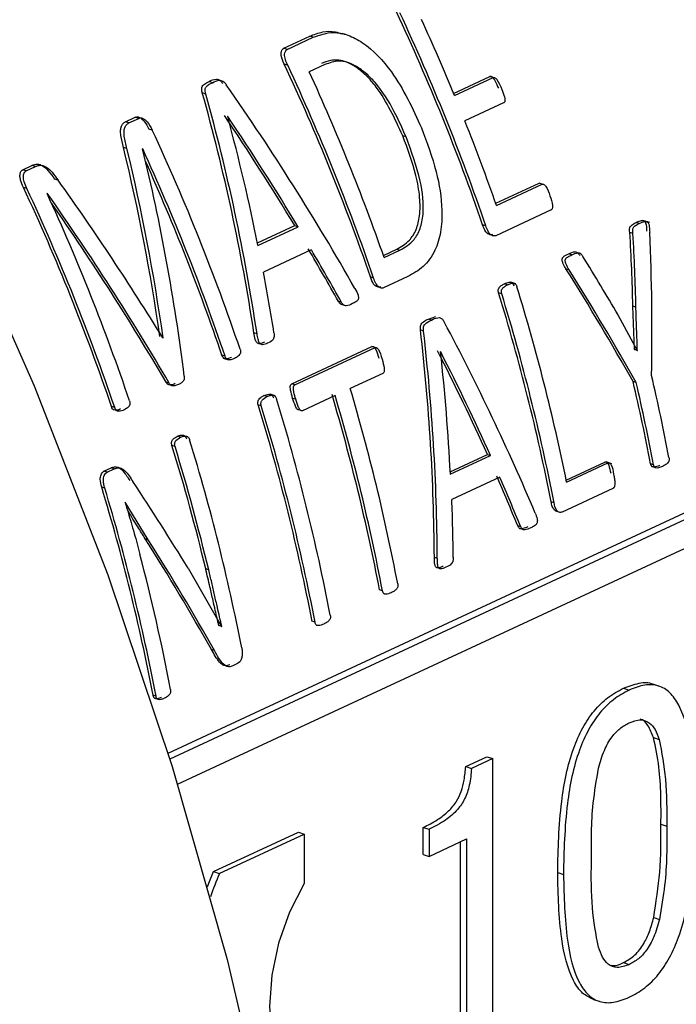
# Model space of a CAD drawing. Units: millimetres. Extents: x 4 to 416, y 4 to 293.
# Drawn here: x 308 to 309, y 186 to 187 of the extents above; entities that cross this region are included whole.
import ezdxf

# ---------------------------------------------------------------- set-up
doc = ezdxf.new("R2010")
doc.units = ezdxf.units.MM

msp = doc.modelspace()

# ---------------------------------------------------------------- linework, layer by layer
at = {"color": 7, "linetype": 'Continuous', "lineweight": 25}
for p, q in [((308.8697, 186.9347), (308.8652, 186.9361)), ((308.7874, 186.9165), (308.8221, 186.9326)), ((308.7921, 186.915), (308.8267, 186.9311)), ((308.8267, 186.9311), (308.8221, 186.9326)), ((308.7921, 186.915), (308.7874, 186.9165)), ((308.7927, 186.894), (308.7881, 186.8955)), ((308.8422, 186.8947), (308.8214, 186.8851)), ((308.6929, 186.8707), (308.6882, 186.8722)), ((309.0131, 186.8566), (309.0614, 186.8791)), ((309.0143, 186.8537), (309.0658, 186.8777)), ((309.0658, 186.8777), (309.0614, 186.8791)), ((308.6839, 186.8557), (308.6793, 186.8572)), ((309.0795, 186.8439), (309.028, 186.8199)), ((308.5773, 186.8188), (308.5903, 186.8248)), ((308.5819, 186.8173), (308.5773, 186.8188)), ((308.5819, 186.8173), (308.5949, 186.8233)), ((308.5949, 186.8233), (308.5903, 186.8248)), ((308.7131, 186.8258), (308.7129, 186.8257)), ((308.6128, 186.8077), (308.6082, 186.8092)), ((308.9499, 186.7988), (308.9455, 186.8002)), ((308.5792, 186.7832), (308.5746, 186.7847)), ((308.6002, 186.7829), (308.6, 186.7828)), ((308.4407, 186.7552), (308.453, 186.761)), ((308.4454, 186.7537), (308.4407, 186.7552)), ((308.4454, 186.7537), (308.4576, 186.7595)), ((308.4576, 186.7595), (308.453, 186.761)), ((308.4877, 186.7414), (308.4831, 186.7428)), ((308.4463, 186.7303), (308.4417, 186.7318)), ((309.069, 186.7106), (309.1266, 186.7374)), ((309.07, 186.7077), (309.1309, 186.736)), ((309.1309, 186.736), (309.1266, 186.7374)), ((308.4733, 186.7239), (308.4732, 186.7239)), ((309.1426, 186.7018), (309.0691, 186.6676)), ((309.2735, 186.6851), (309.2644, 186.688)), ((308.7524, 186.658), (308.802, 186.681)), ((308.7531, 186.6548), (308.8064, 186.6796)), ((308.802, 186.681), (308.8064, 186.6796)), ((309.0558, 186.6807), (309.0516, 186.6821)), ((309.2597, 186.6839), (309.2555, 186.6853)), ((309.2512, 186.6704), (309.2471, 186.6718)), ((308.8241, 186.6489), (308.7605, 186.6194)), ((308.9198, 186.6415), (308.9375, 186.6498)), ((308.9208, 186.6387), (308.9418, 186.6484)), ((308.9375, 186.6498), (308.9418, 186.6484)), ((309.1701, 186.6422), (309.1659, 186.6436)), ((309.1664, 186.6224), (309.1623, 186.6238)), ((308.9068, 186.6114), (308.9025, 186.6128)), ((308.9523, 186.6134), (308.92, 186.5983)), ((309.0848, 186.6026), (309.0806, 186.6039)), ((309.0955, 186.6037), (309.089, 186.6058)), ((309.077, 186.5904), (309.0729, 186.5917)), ((308.8642, 186.5791), (308.86, 186.5805)), ((309.2532, 186.5167), (309.2511, 186.5742)), ((309.2552, 186.5729), (309.2511, 186.5742)), ((308.9797, 186.557), (308.9896, 186.5602)), ((308.9838, 186.5556), (308.9797, 186.557)), ((309.2314, 186.5624), (309.257, 186.5153)), ((308.6273, 186.5322), (308.6264, 186.5325)), ((308.6267, 186.532), (308.6273, 186.5322)), ((308.752, 186.5374), (308.7478, 186.5388)), ((308.9732, 186.5411), (308.9691, 186.5425)), ((308.798, 186.4708), (308.9046, 186.5204)), ((308.8021, 186.4695), (308.9087, 186.5191)), ((308.9087, 186.5191), (308.9046, 186.5204)), ((308.7096, 186.5076), (308.7054, 186.5089)), ((308.7071, 186.5051), (308.714, 186.5028)), ((308.9959, 186.5134), (308.9957, 186.5133)), ((309.253, 186.5166), (309.2532, 186.5167)), ((309.2572, 186.5153), (309.2532, 186.5167)), ((309.257, 186.5153), (309.2572, 186.5153)), ((308.9191, 186.4848), (308.8759, 186.4647)), ((308.6354, 186.4717), (308.6312, 186.4731)), ((308.8021, 186.4695), (308.798, 186.4708)), ((309.2555, 186.4726), (309.2515, 186.4739)), ((308.7654, 186.4541), (308.7612, 186.4554)), ((308.7761, 186.4551), (308.7695, 186.4573)), ((308.8557, 186.4553), (308.8125, 186.4353)), ((308.5629, 186.4394), (308.5587, 186.4407)), ((308.6338, 185.9807), (309.6229, 186.4407)), ((308.7576, 186.4418), (308.7534, 186.4432)), ((308.8035, 186.4504), (308.7993, 186.4517)), ((308.8094, 186.4363), (308.8084, 186.4366)), ((308.6505, 186.4), (308.6463, 186.4013)), ((308.6431, 186.3876), (308.639, 186.389)), ((309.0085, 186.3543), (309.058, 186.3773)), ((309.0087, 186.3512), (309.062, 186.376)), ((309.058, 186.3773), (309.062, 186.376)), ((309.1626, 186.3432), (309.2141, 186.3672)), ((309.1632, 186.3404), (309.2181, 186.3659)), ((309.2181, 186.3659), (309.2141, 186.3672)), ((309.2231, 186.3649), (309.2157, 186.3673)), ((309.2787, 186.3636), (309.2748, 186.3648)), ((308.5487, 186.3549), (308.5582, 186.3594)), ((308.5528, 186.3536), (308.5487, 186.3549)), ((308.5528, 186.3536), (308.5624, 186.358)), ((308.5624, 186.358), (308.5582, 186.3594)), ((309.0743, 186.3471), (309.0107, 186.3175)), ((308.5498, 186.3324), (308.5457, 186.3337)), ((309.2247, 186.3321), (309.1571, 186.3007)), ((308.5769, 186.3137), (308.5768, 186.3136)), ((308.6075, 186.264), (308.5769, 186.3137)), ((309.1465, 186.3129), (309.1426, 186.3142)), ((309.1498, 186.3018), (309.1541, 186.3004)), ((309.1023, 186.2812), (309.0983, 186.2825)), ((308.6075, 186.264), (308.6035, 186.2654)), ((308.9915, 186.239), (308.9875, 186.2403)), ((308.6604, 186.2261), (308.705, 186.1487)), ((308.6878, 186.2239), (308.6838, 186.2252)), ((308.9186, 186.1961), (308.9147, 186.1974)), ((308.829, 186.1544), (308.8251, 186.1557)), ((308.701, 186.1499), (308.7012, 186.15)), ((308.7052, 186.1487), (308.7012, 186.15)), ((308.705, 186.1487), (308.7052, 186.1487)), ((308.6954, 186.1171), (308.6915, 186.1184)), ((308.7262, 186.0997), (308.7197, 186.0967)), ((309.2385, 186.0669), (309.2462, 186.0644)), ((309.2856, 186.0697), (309.2779, 186.0722)), ((308.6178, 186.0562), (308.6139, 186.0575)), ((309.2785, 186.0014), (309.2862, 185.9989)), ((309.0291, 185.9629), (309.0574, 185.976)), ((309.0651, 185.9735), (309.0368, 185.9604)), ((309.0574, 185.976), (309.0651, 185.9735)), ((309.0652, 185.6206), (309.0651, 185.9735)), ((309.0291, 185.9629), (309.0368, 185.9604)), ((308.9728, 185.8462), (308.9728, 185.8821)), ((308.9728, 185.8821), (308.9805, 185.8796)), ((308.9805, 185.8796), (308.9805, 185.8437)), ((309.2885, 185.8864), (309.2962, 185.8839)), ((308.6942, 185.8234), (308.8069, 185.8758)), ((308.7019, 185.8209), (308.8146, 185.8733)), ((308.8069, 185.8758), (308.8146, 185.8733)), ((308.8146, 185.8733), (308.8146, 185.8076)), ((308.9805, 185.8437), (309.03, 185.8668)), ((309.03, 185.8668), (309.03, 185.6043)), ((309.0224, 185.6068), (309.0223, 185.8632)), ((308.9728, 185.8462), (308.9805, 185.8437)), ((308.6942, 185.8234), (308.7019, 185.8209)), ((309.1513, 185.8223), (309.159, 185.8198)), ((309.2788, 185.7625), (309.2865, 185.7601)), ((309.2386, 185.7026), (309.2463, 185.7001)), ((309.1988, 185.6538), (309.2065, 185.6513))]:
    msp.add_line(p, q, dxfattribs=at)
at = {"color": 8, "linetype": 'Continuous', "lineweight": 25}
for p, q in [((309.6437, 186.4413), (308.6362, 185.9728)), ((308.6465, 185.9394), (309.6687, 186.4147))]:
    msp.add_line(p, q, dxfattribs=at)
at = {"color": 7, "linetype": 'Continuous', "lineweight": 25, "flags": 128}
for points in [[(308.3466, 186.7152), (308.456, 186.4685), (308.5537, 186.2174), (308.6392, 185.9631), (308.7122, 185.7067), (308.7724, 185.4491), (308.8195, 185.1917), (308.8533, 184.9353), (308.8737, 184.6812), (308.8805, 184.4304)], [(308.6863, 185.8033), (308.6881, 185.8081), (308.6942, 185.8234)], [(308.8146, 185.8076), (308.7952, 185.7695), (308.7806, 185.7283), (308.7715, 185.686), (308.7685, 185.6445), (308.7715, 185.6059), (308.7806, 185.5719), (308.7952, 185.5443), (308.8147, 185.5243)]]:
    msp.add_lwpolyline(points, dxfattribs=at)
at = {"color": 7, "linetype": 'Continuous', "lineweight": 25}
for centre, radius, start, end in [((306.3553, 185.7549), 2.8513, 18.9771, 25.1083), ((306.3525, 185.7535), 2.858, 18.9305, 25.0422), ((306.3624, 185.7585), 2.8692, 22.4407, 24.6333), ((306.2063, 185.6856), 2.8513, 18.9771, 25.1083), ((306.2034, 185.6842), 2.858, 18.9305, 25.0422), ((306.2231, 185.6934), 2.8585, 19.3106, 24.638), ((306.3845, 185.7673), 2.8454, 19.2985, 21.7119), ((306.0237, 185.6006), 2.8567, 18.7063, 24.9959), ((306.0048, 185.5918), 2.8556, 18.7056, 24.6533), ((306.0081, 185.5933), 2.8485, 18.7515, 24.3069), ((305.8599, 185.5245), 2.8501, 18.7524, 25.0617), ((305.8571, 185.5232), 2.8567, 18.7063, 24.9959), ((305.8778, 185.5327), 2.8556, 18.7056, 24.6533), ((306.4893, 185.7987), 2.7282, 11.4532, 17.0766), ((306.4761, 185.7918), 2.7172, 11.086, 17.122), ((306.4741, 185.7906), 2.723, 11.0594, 17.0803), ((306.6789, 185.8726), 2.6676, 10.8137, 13.2075), ((306.6599, 185.8642), 2.6623, 10.8396, 13.2389), ((306.6585, 185.8631), 2.6676, 10.8137, 13.2075), ((306.2566, 185.6874), 2.7066, 10.8615, 16.5128), ((306.2544, 185.6862), 2.7126, 10.8359, 16.4725), ((306.2746, 185.6956), 2.7126, 10.8359, 16.4725), ((306.1597, 185.644), 2.7141, 10.867, 17.1244), ((306.1575, 185.6428), 2.7201, 10.8413, 17.0824), ((306.1777, 185.6522), 2.7201, 10.8413, 17.0824), ((306.0122, 185.5816), 2.7481, 13.5438, 17.0851), ((306.0103, 185.5805), 2.7537, 13.511, 17.0436), ((306.0594, 185.5977), 2.7229, 11.0654, 17.0616), ((305.9514, 185.5465), 2.7111, 10.8648, 16.8808), ((305.9492, 185.5453), 2.7171, 10.839, 16.8396), ((305.9956, 185.5603), 2.6894, 10.8221, 14.7399), ((309.3039, 185.5712), 0.6517, 157.4688, 160.3848)]:
    msp.add_arc(centre, radius, start, end, dxfattribs=at)
for centre, major_axis, ratio, start_param, end_param in [((307.626, 186.3461), (-1.3176, 1.6022), 0.569299, 4.417144, 4.573993), ((307.1808, 186.1391), (-0.0232, 2.1014), 0.760397, 4.895371, 5.052746), ((307.1808, 186.1391), (-0.0232, 2.1065), 0.760397, 4.894231, 5.051093), ((307.5991, 186.3336), (-1.3034, 1.6041), 0.573989, 4.473551, 4.558658), ((307.2077, 186.1516), (-0.0619, 2.0992), 0.760904, 4.932016, 5.016841), ((307.5991, 186.3336), (-1.3067, 1.608), 0.573989, 4.472249, 4.557074), ((307.0376, 186.0725), (0.1242, 2.1263), 0.756364, 4.97494, 5.097734), ((307.0376, 186.0725), (0.1245, 2.1315), 0.756364, 4.973727, 5.09612), ((307.0625, 186.084), (0.0966, 2.1272), 0.757376, 4.93436, 5.081298), ((307.4127, 186.2469), (-1.354, 1.5829), 0.553179, 4.433938, 4.556662), ((307.3863, 186.2346), (-1.3437, 1.5883), 0.557812, 4.406867, 4.553805), ((307.3863, 186.2346), (-1.3404, 1.5844), 0.557812, 4.407992, 4.546513), ((307.6197, 186.3432), (0.2822, 2.1482), 0.74839, 4.91761, 4.963197), ((307.6197, 186.3432), (0.2829, 2.1535), 0.74839, 4.91673, 4.962189), ((307.6339, 186.3498), (0.3292, 2.1592), 0.745332, 4.886459, 4.974498), ((307.5996, 186.3338), (-1.3053, 1.6031), 0.573185, 4.415606, 4.455601), ((307.5996, 186.3338), (-1.3085, 1.607), 0.573185, 4.414479, 4.454353), ((307.9337, 186.4892), (-1.4279, 1.5443), 0.518459, 4.308175, 4.353489), ((307.918, 186.4819), (-1.4397, 1.5326), 0.510935, 4.260171, 4.348455), ((307.918, 186.4819), (-1.4433, 1.5364), 0.510935, 4.259418, 4.347458), ((307.2094, 186.1524), (-0.0684, 2.0979), 0.760967, 4.872726, 4.911989), ((307.7009, 186.3809), (-1.3176, 1.6022), 0.569299, 4.228293, 4.372198), ((307.3895, 186.2361), (-0.0232, 2.1014), 0.760397, 4.705983, 4.85029), ((307.3895, 186.2361), (-0.0232, 2.1065), 0.760397, 4.705369, 4.849281), ((307.6761, 186.3694), (-1.3034, 1.6041), 0.573989, 4.280435, 4.358152), ((307.4137, 186.2474), (-0.0619, 2.0992), 0.760904, 4.739458, 4.816961), ((307.6761, 186.3694), (-1.3067, 1.608), 0.573989, 4.279691, 4.357194), ((307.6762, 186.3695), (-1.3053, 1.6031), 0.573185, 4.226523, 4.263793), ((307.353, 186.2192), (-1.4865, 1.5145), 0.489318, 4.26881, 4.337366), ((307.6762, 186.3695), (-1.3085, 1.607), 0.573185, 4.225921, 4.263092), ((307.4149, 186.2479), (-0.0684, 2.0979), 0.760967, 4.684129, 4.720728), ((307.3302, 186.2086), (-1.4826, 1.5109), 0.489434, 4.210828, 4.298542), ((307.3302, 186.2086), (-1.4863, 1.5146), 0.489434, 4.210194, 4.297672)]:
    msp.add_ellipse(centre, major_axis=major_axis, ratio=ratio, start_param=start_param, end_param=end_param, dxfattribs=at)
for points, knots in [([(308.8221, 186.9326), (308.8277, 186.9347), (308.8383, 186.9387), (308.8532, 186.9397), (308.862, 186.9365), (308.865, 186.9354)], [0, 0, 0, 0, 0.426616, 0.807287, 1, 1, 1, 1]), ([(308.8267, 186.9311), (308.8354, 186.9342), (308.8497, 186.9393), (308.8729, 186.9347), (308.9005, 186.9202), (308.9386, 186.88), (308.9587, 186.8365), (308.9706, 186.8106)], [0, 0, 0, 0, 0.166201, 0.272525, 0.38344, 0.632981, 1, 1, 1, 1]), ([(308.7881, 186.8955), (308.7864, 186.8992), (308.7844, 186.9039), (308.7839, 186.9097), (308.7844, 186.9124), (308.7854, 186.9151), (308.7868, 186.916), (308.7874, 186.9165)], [0, 0, 0, 0, 0.478759, 0.596572, 0.729653, 0.865613, 1, 1, 1, 1]), ([(308.7927, 186.894), (308.7916, 186.8964), (308.79, 186.9001), (308.7887, 186.905), (308.7885, 186.9089), (308.7893, 186.9119), (308.7906, 186.914), (308.7916, 186.9147), (308.7921, 186.915)], [0, 0, 0, 0, 0.316176, 0.474928, 0.619616, 0.805271, 0.904882, 1, 1, 1, 1]), ([(308.9455, 186.8002), (308.9351, 186.823), (308.9217, 186.8524), (308.8968, 186.8811), (308.8801, 186.8946), (308.8633, 186.9013), (308.8488, 186.9006), (308.8415, 186.8977), (308.8376, 186.8962)], [0, 0, 0, 0, 0.417731, 0.539257, 0.667833, 0.813722, 0.901251, 1, 1, 1, 1]), ([(308.9499, 186.7988), (308.9449, 186.8101), (308.9337, 186.8358), (308.915, 186.865), (308.8961, 186.8842), (308.8833, 186.8932), (308.8716, 186.8982), (308.8575, 186.9004), (308.8483, 186.897), (308.8422, 186.8947)], [0, 0, 0, 0, 0.208276, 0.474348, 0.58708, 0.690378, 0.770129, 0.845436, 1, 1, 1, 1]), ([(308.6793, 186.8572), (308.6789, 186.8586), (308.6784, 186.861), (308.6785, 186.8645), (308.6799, 186.8671), (308.6831, 186.8699), (308.6861, 186.8712), (308.6882, 186.8722)], [0, 0, 0, 0, 0.173787, 0.295853, 0.453293, 0.609965, 1, 1, 1, 1]), ([(308.6839, 186.8557), (308.6836, 186.8569), (308.6831, 186.8591), (308.683, 186.8619), (308.6835, 186.8638), (308.686, 186.8679), (308.6897, 186.8694), (308.6929, 186.8707)], [0, 0, 0, 0, 0.153786, 0.266838, 0.350519, 0.443964, 1, 1, 1, 1]), ([(308.6882, 186.8722), (308.6913, 186.8739), (308.6949, 186.8758), (308.6998, 186.8752), (308.7019, 186.8745), (308.7043, 186.8726), (308.7057, 186.8706), (308.7065, 186.8695)], [0, 0, 0, 0, 0.546337, 0.633033, 0.715514, 0.848483, 1, 1, 1, 1]), ([(308.6929, 186.8707), (308.6959, 186.8723), (308.6997, 186.8744), (308.7052, 186.8736), (308.7084, 186.8717), (308.7101, 186.8694), (308.7111, 186.868)], [0, 0, 0, 0, 0.536565, 0.674373, 0.803247, 1, 1, 1, 1]), ([(309.0614, 186.8791), (309.0615, 186.8791), (309.0619, 186.8793), (309.0626, 186.8792), (309.0636, 186.8789), (309.0647, 186.878), (309.0662, 186.8763), (309.0691, 186.8715), (309.0711, 186.8667), (309.0726, 186.8633)], [0, 0, 0, 0, 0.033488, 0.0674, 0.141474, 0.210145, 0.287119, 0.479237, 1, 1, 1, 1]), ([(309.0658, 186.8777), (309.0661, 186.8777), (309.0668, 186.8779), (309.068, 186.8774), (309.0693, 186.8764), (309.073, 186.8718), (309.0752, 186.8665), (309.077, 186.8618)], [0, 0, 0, 0, 0.064226, 0.134038, 0.220889, 0.321637, 1, 1, 1, 1]), ([(309.077, 186.8618), (309.0782, 186.8585), (309.08, 186.854), (309.0812, 186.8487), (309.0813, 186.8466), (309.081, 186.8453), (309.0804, 186.8444), (309.0798, 186.8441), (309.0795, 186.8439)], [0, 0, 0, 0, 0.5259667, 0.7203965, 0.7950241, 0.8621214, 0.928196, 1, 1, 1, 1]), ([(308.5746, 186.7847), (308.5733, 186.7899), (308.5713, 186.7977), (308.5705, 186.8074), (308.5715, 186.8129), (308.5738, 186.8167), (308.5761, 186.8181), (308.5773, 186.8188)], [0, 0, 0, 0, 0.397336, 0.589341, 0.732259, 0.859314, 1, 1, 1, 1]), ([(308.5903, 186.8248), (308.5909, 186.825), (308.5921, 186.8255), (308.594, 186.8254), (308.596, 186.8248), (308.599, 186.8229), (308.6038, 186.818), (308.6065, 186.8126), (308.6082, 186.8092)], [0, 0, 0, 0, 0.094177, 0.182721, 0.270855, 0.363742, 0.606886, 1, 1, 1, 1]), ([(308.5949, 186.8233), (308.5957, 186.8236), (308.5972, 186.8241), (308.6, 186.8237), (308.603, 186.8219), (308.6079, 186.8171), (308.6108, 186.8117), (308.6128, 186.8077)], [0, 0, 0, 0, 0.121044, 0.234548, 0.371004, 0.533204, 1, 1, 1, 1]), ([(308.5792, 186.7832), (308.5778, 186.7887), (308.5758, 186.7964), (308.5752, 186.8058), (308.576, 186.8111), (308.5783, 186.8151), (308.5807, 186.8165), (308.5819, 186.8173)], [0, 0, 0, 0, 0.4167588, 0.5817407, 0.7192437, 0.8526743, 1, 1, 1, 1]), ([(308.9706, 186.8106), (308.9777, 186.7914), (308.9909, 186.756), (308.9986, 186.7083), (308.9968, 186.6725), (308.9887, 186.646), (308.9735, 186.625), (308.9594, 186.6173), (308.9523, 186.6134)], [0, 0, 0, 0, 0.256025, 0.473442, 0.60099, 0.7194, 0.858829, 1, 1, 1, 1]), ([(308.9375, 186.6498), (308.9435, 186.6531), (308.9537, 186.6589), (308.9641, 186.6752), (308.9688, 186.6951), (308.9686, 186.7199), (308.962, 186.7562), (308.952, 186.7828), (308.9455, 186.8002)], [0, 0, 0, 0, 0.1569, 0.271362, 0.388632, 0.528057, 0.692272, 1, 1, 1, 1]), ([(308.9418, 186.6484), (308.9485, 186.6523), (308.9595, 186.6586), (308.9694, 186.6768), (308.9745, 186.703), (308.9695, 186.7461), (308.957, 186.7795), (308.9499, 186.7988)], [0, 0, 0, 0, 0.179016, 0.290861, 0.407793, 0.657916, 1, 1, 1, 1]), ([(308.4417, 186.7318), (308.4403, 186.735), (308.4382, 186.7397), (308.437, 186.7457), (308.4372, 186.7497), (308.438, 186.7525), (308.4394, 186.7544), (308.4403, 186.755), (308.4407, 186.7552)], [0, 0, 0, 0, 0.372331, 0.553384, 0.662937, 0.842425, 0.92206, 1, 1, 1, 1]), ([(308.4463, 186.7303), (308.445, 186.7332), (308.4427, 186.7383), (308.4413, 186.7457), (308.4423, 186.7502), (308.4437, 186.7527), (308.4448, 186.7534), (308.4454, 186.7537)], [0, 0, 0, 0, 0.343294, 0.597752, 0.805841, 0.904422, 1, 1, 1, 1]), ([(308.453, 186.761), (308.4553, 186.7618), (308.4587, 186.763), (308.4637, 186.7621), (308.4688, 186.7598), (308.4757, 186.7533), (308.4804, 186.7467), (308.4831, 186.7428)], [0, 0, 0, 0, 0.232613, 0.336274, 0.437587, 0.679586, 1, 1, 1, 1]), ([(308.4576, 186.7595), (308.4593, 186.7601), (308.4624, 186.7613), (308.4677, 186.761), (308.4737, 186.7581), (308.4807, 186.7513), (308.4851, 186.745), (308.4877, 186.7414)], [0, 0, 0, 0, 0.168825, 0.316267, 0.469274, 0.694093, 1, 1, 1, 1]), ([(309.1309, 186.736), (309.131, 186.7361), (309.1314, 186.7362), (309.1322, 186.7362), (309.1332, 186.7357), (309.1345, 186.7345), (309.1378, 186.7301), (309.1395, 186.725), (309.141, 186.7207)], [0, 0, 0, 0, 0.037697, 0.074733, 0.152766, 0.244981, 0.35807, 1, 1, 1, 1]), ([(309.141, 186.7207), (309.1425, 186.7163), (309.1442, 186.7113), (309.1444, 186.7055), (309.1441, 186.7038), (309.1435, 186.7025), (309.1429, 186.702), (309.1426, 186.7018)], [0, 0, 0, 0, 0.656225, 0.761449, 0.848717, 0.924897, 1, 1, 1, 1]), ([(309.2555, 186.6853), (309.2574, 186.6861), (309.2603, 186.6873), (309.2638, 186.6881), (309.2657, 186.6877), (309.2665, 186.6871), (309.2671, 186.6865), (309.2677, 186.6856), (309.2692, 186.6815), (309.2693, 186.6774), (309.2694, 186.6736)], [0, 0, 0, 0, 0.280204, 0.436707, 0.505499, 0.535355, 0.563603, 0.599787, 0.640012, 1, 1, 1, 1]), ([(309.0648, 186.669), (309.064, 186.6688), (309.0624, 186.6683), (309.0599, 186.6693), (309.0577, 186.6708), (309.0544, 186.6745), (309.0528, 186.6788), (309.0516, 186.6821)], [0, 0, 0, 0, 0.147487, 0.307428, 0.434861, 0.556889, 1, 1, 1, 1]), ([(309.0691, 186.6676), (309.0685, 186.6675), (309.0675, 186.6671), (309.0658, 186.6673), (309.0639, 186.668), (309.0621, 186.6692), (309.0603, 186.6712), (309.058, 186.6749), (309.0567, 186.6783), (309.0558, 186.6807)], [0, 0, 0, 0, 0.0975093, 0.1972751, 0.2971013, 0.425748, 0.5394955, 0.6704721, 1, 1, 1, 1]), ([(309.2471, 186.6718), (309.2469, 186.6729), (309.2467, 186.6747), (309.2468, 186.677), (309.2473, 186.679), (309.2484, 186.6807), (309.2512, 186.6831), (309.2537, 186.6844), (309.2555, 186.6853)], [0, 0, 0, 0, 0.1591128, 0.2495974, 0.3310208, 0.4487794, 0.6031237, 1, 1, 1, 1]), ([(309.2512, 186.6704), (309.2511, 186.6716), (309.2508, 186.6734), (309.251, 186.6758), (309.2515, 186.6778), (309.2527, 186.6795), (309.2554, 186.6818), (309.2579, 186.683), (309.2597, 186.6839)], [0, 0, 0, 0, 0.160907, 0.25668, 0.343354, 0.461371, 0.617422, 1, 1, 1, 1]), ([(309.2597, 186.6839), (309.2622, 186.6851), (309.2653, 186.6866), (309.2691, 186.6866), (309.2703, 186.6861), (309.2711, 186.6854), (309.2717, 186.6845), (309.2725, 186.6825), (309.2732, 186.6782), (309.2734, 186.6746), (309.2736, 186.6723)], [0, 0, 0, 0, 0.383925, 0.462545, 0.526173, 0.553378, 0.581282, 0.643329, 0.768051, 1, 1, 1, 1]), ([(309.1623, 186.6238), (309.1611, 186.6259), (309.1592, 186.6291), (309.1574, 186.6334), (309.1571, 186.636), (309.1574, 186.6375), (309.1581, 186.6387), (309.1606, 186.6414), (309.1635, 186.6425), (309.1659, 186.6436)], [0, 0, 0, 0, 0.2603553, 0.4043095, 0.4645414, 0.5187745, 0.5672497, 0.6237243, 1, 1, 1, 1]), ([(309.1664, 186.6224), (309.165, 186.6248), (309.1632, 186.6278), (309.1617, 186.6319), (309.1613, 186.6337), (309.1613, 186.6351), (309.1616, 186.6362), (309.162, 186.6371), (309.1629, 186.6382), (309.1656, 186.6401), (309.1682, 186.6413), (309.1701, 186.6422)], [0, 0, 0, 0, 0.293838, 0.375035, 0.441396, 0.480279, 0.516756, 0.555542, 0.599688, 0.700168, 1, 1, 1, 1]), ([(309.1659, 186.6436), (309.1687, 186.6449), (309.172, 186.6465), (309.1763, 186.6461), (309.1786, 186.6447), (309.1799, 186.6426), (309.1807, 186.6412)], [0, 0, 0, 0, 0.5540031, 0.6735543, 0.7745863, 1, 1, 1, 1]), ([(309.1701, 186.6422), (309.1728, 186.6435), (309.176, 186.645), (309.1799, 186.6449), (309.1813, 186.6443), (309.1831, 186.6427), (309.1841, 186.641), (309.1849, 186.6399)], [0, 0, 0, 0, 0.542905, 0.6393521, 0.7203935, 0.8123805, 1, 1, 1, 1]), ([(308.9158, 186.5997), (308.915, 186.5995), (308.9133, 186.599), (308.9108, 186.6), (308.9086, 186.6014), (308.9053, 186.6052), (308.9038, 186.6095), (308.9025, 186.6128)], [0, 0, 0, 0, 0.147516, 0.307427, 0.434881, 0.556891, 1, 1, 1, 1]), ([(308.92, 186.5983), (308.9195, 186.5981), (308.9184, 186.5978), (308.9167, 186.598), (308.9149, 186.5987), (308.913, 186.5999), (308.9112, 186.6019), (308.9089, 186.6056), (308.9077, 186.609), (308.9068, 186.6114)], [0, 0, 0, 0, 0.097538, 0.197271, 0.297121, 0.425764, 0.539508, 0.670481, 1, 1, 1, 1]), ([(308.882, 186.5975), (308.8836, 186.5947), (308.8856, 186.5912), (308.8868, 186.5864), (308.8868, 186.5843), (308.8863, 186.5828), (308.8852, 186.5812), (308.8826, 186.5793), (308.8802, 186.5782), (308.8786, 186.5774)], [0, 0, 0, 0, 0.340025, 0.426315, 0.500326, 0.553228, 0.611068, 0.741071, 1, 1, 1, 1]), ([(309.0729, 186.5917), (309.0727, 186.5923), (309.0724, 186.5936), (309.0722, 186.5958), (309.0728, 186.5977), (309.0743, 186.5996), (309.0767, 186.6019), (309.0792, 186.6032), (309.0806, 186.6039)], [0, 0, 0, 0, 0.096982, 0.197285, 0.326405, 0.411174, 0.655495, 1, 1, 1, 1]), ([(309.077, 186.5904), (309.0767, 186.5914), (309.0764, 186.5928), (309.0765, 186.5946), (309.0768, 186.5959), (309.0777, 186.5974), (309.0802, 186.6001), (309.0828, 186.6015), (309.0848, 186.6026)], [0, 0, 0, 0, 0.151696, 0.218226, 0.283594, 0.367084, 0.524024, 1, 1, 1, 1]), ([(309.0806, 186.6039), (309.0827, 186.6048), (309.0855, 186.6059), (309.0888, 186.6058), (309.0902, 186.6054), (309.0912, 186.6047), (309.0923, 186.6034), (309.0927, 186.6021), (309.0931, 186.6011)], [0, 0, 0, 0, 0.476719, 0.633627, 0.716863, 0.782106, 0.848536, 1, 1, 1, 1]), ([(309.0848, 186.6026), (309.0863, 186.6032), (309.0888, 186.6043), (309.0919, 186.6046), (309.094, 186.6042), (309.0955, 186.6033), (309.0966, 186.6016), (309.097, 186.6004), (309.0972, 186.5998)], [0, 0, 0, 0, 0.344415, 0.58854, 0.673191, 0.802418, 0.902899, 1, 1, 1, 1]), ([(308.8663, 186.576), (308.8656, 186.576), (308.8645, 186.576), (308.8631, 186.5766), (308.8617, 186.578), (308.8607, 186.5794), (308.86, 186.5805)], [0, 0, 0, 0, 0.318412, 0.45236, 0.577868, 1, 1, 1, 1]), ([(308.8786, 186.5774), (308.8759, 186.5761), (308.8727, 186.5746), (308.8689, 186.5746), (308.8677, 186.5751), (308.8661, 186.5762), (308.865, 186.5778), (308.8642, 186.5791)], [0, 0, 0, 0, 0.553541, 0.679903, 0.732798, 0.781158, 1, 1, 1, 1]), ([(309.2572, 186.5153), (309.2569, 186.5227), (309.2565, 186.5341), (309.2559, 186.5494), (309.2555, 186.5612), (309.2553, 186.569), (309.2552, 186.5729)], [0, 0, 0, 0, 0.385514, 0.594025, 0.797013, 1, 1, 1, 1]), ([(308.9691, 186.5425), (308.969, 186.5438), (308.9688, 186.546), (308.9694, 186.5493), (308.9709, 186.5517), (308.9743, 186.5546), (308.9774, 186.556), (308.9797, 186.557)], [0, 0, 0, 0, 0.16254, 0.274449, 0.416333, 0.578103, 1, 1, 1, 1]), ([(308.9838, 186.5556), (308.9865, 186.557), (308.9902, 186.5588), (308.9948, 186.5589), (308.9968, 186.558), (308.9987, 186.5565), (308.9997, 186.5547), (309.0004, 186.5534)], [0, 0, 0, 0, 0.486927, 0.668755, 0.749326, 0.828869, 1, 1, 1, 1]), ([(308.9732, 186.5411), (308.9731, 186.5424), (308.973, 186.5447), (308.9735, 186.5481), (308.9768, 186.5527), (308.9807, 186.5543), (308.9838, 186.5556)], [0, 0, 0, 0, 0.160324, 0.281215, 0.429212, 1, 1, 1, 1]), ([(308.7618, 186.5264), (308.7599, 186.5255), (308.7575, 186.5244), (308.7545, 186.5242), (308.7533, 186.5245), (308.7522, 186.5252), (308.7512, 186.5263), (308.7503, 186.5279), (308.7489, 186.532), (308.7483, 186.5358), (308.7478, 186.5388)], [0, 0, 0, 0, 0.314533, 0.380265, 0.437846, 0.490381, 0.541914, 0.607774, 0.686259, 1, 1, 1, 1]), ([(308.766, 186.525), (308.7638, 186.524), (308.7612, 186.5227), (308.7581, 186.523), (308.757, 186.5234), (308.7559, 186.5243), (308.7544, 186.5265), (308.7531, 186.5311), (308.7524, 186.535), (308.752, 186.5374)], [0, 0, 0, 0, 0.355875, 0.409612, 0.457338, 0.516709, 0.581127, 0.745316, 1, 1, 1, 1]), ([(308.7744, 186.5387), (308.7745, 186.5376), (308.7749, 186.5355), (308.7746, 186.5323), (308.7722, 186.5276), (308.7687, 186.5261), (308.766, 186.525)], [0, 0, 0, 0, 0.146911, 0.291846, 0.449827, 1, 1, 1, 1]), ([(308.9046, 186.5204), (308.9049, 186.5205), (308.9054, 186.5207), (308.9062, 186.5206), (308.9071, 186.5201), (308.9084, 186.5189), (308.9112, 186.514), (308.9127, 186.5089), (308.9139, 186.505)], [0, 0, 0, 0, 0.057522, 0.112508, 0.169132, 0.231406, 0.413635, 1, 1, 1, 1]), ([(308.9087, 186.5191), (308.9091, 186.5192), (308.9097, 186.5194), (308.9108, 186.519), (308.9118, 186.5182), (308.9152, 186.5139), (308.9167, 186.5084), (308.918, 186.5036)], [0, 0, 0, 0, 0.0707414, 0.1394177, 0.2139808, 0.3007574, 1, 1, 1, 1]), ([(308.7179, 186.506), (308.7155, 186.505), (308.7127, 186.5039), (308.7092, 186.5044), (308.7081, 186.5048), (308.7072, 186.5055), (308.7062, 186.5068), (308.7058, 186.5081), (308.7054, 186.5089)], [0, 0, 0, 0, 0.552479, 0.653086, 0.73302, 0.793464, 0.856257, 1, 1, 1, 1]), ([(308.7221, 186.5046), (308.7205, 186.504), (308.7178, 186.5029), (308.7144, 186.5027), (308.7123, 186.5034), (308.7107, 186.5049), (308.71, 186.5066), (308.7096, 186.5076)], [0, 0, 0, 0, 0.373702, 0.629617, 0.728508, 0.833525, 1, 1, 1, 1]), ([(308.7295, 186.5168), (308.7297, 186.516), (308.7301, 186.5148), (308.7301, 186.5131), (308.7298, 186.5115), (308.7288, 186.5094), (308.7262, 186.5068), (308.7237, 186.5055), (308.7221, 186.5046)], [0, 0, 0, 0, 0.131111, 0.192205, 0.253411, 0.404255, 0.603664, 1, 1, 1, 1]), ([(308.918, 186.5036), (308.9192, 186.4997), (308.9207, 186.4949), (308.9211, 186.4891), (308.9208, 186.487), (308.9201, 186.4855), (308.9194, 186.485), (308.9191, 186.4848)], [0, 0, 0, 0, 0.597533, 0.734305, 0.839272, 0.919506, 1, 1, 1, 1]), ([(308.6553, 186.481), (308.6554, 186.4801), (308.6555, 186.4786), (308.6551, 186.4766), (308.6544, 186.4752), (308.6533, 186.4739), (308.6511, 186.4718), (308.649, 186.4707), (308.6475, 186.4699)], [0, 0, 0, 0, 0.139687, 0.257566, 0.344255, 0.443518, 0.621433, 1, 1, 1, 1]), ([(308.6433, 186.4713), (308.6415, 186.4705), (308.6391, 186.4695), (308.6359, 186.4694), (308.6343, 186.4699), (308.6331, 186.4706), (308.6321, 186.4716), (308.6315, 186.4725), (308.6312, 186.4731)], [0, 0, 0, 0, 0.450967, 0.601956, 0.728018, 0.820677, 0.880496, 1, 1, 1, 1]), ([(308.6475, 186.4699), (308.6459, 186.4693), (308.6432, 186.4681), (308.6395, 186.468), (308.6372, 186.4692), (308.6361, 186.4705), (308.6356, 186.4713), (308.6354, 186.4717)], [0, 0, 0, 0, 0.399784, 0.682924, 0.847432, 0.92338, 1, 1, 1, 1]), ([(308.7993, 186.4517), (308.7983, 186.4553), (308.797, 186.46), (308.7962, 186.4655), (308.7961, 186.4677), (308.7965, 186.4692), (308.7971, 186.4703), (308.7977, 186.4706), (308.798, 186.4708)], [0, 0, 0, 0, 0.54213, 0.704049, 0.787491, 0.859739, 0.927819, 1, 1, 1, 1]), ([(308.8035, 186.4504), (308.8025, 186.4536), (308.8012, 186.4582), (308.8004, 186.4635), (308.8003, 186.4659), (308.8004, 186.4671), (308.8008, 186.468), (308.8013, 186.4689), (308.8018, 186.4693), (308.8021, 186.4695)], [0, 0, 0, 0, 0.481349, 0.695553, 0.766941, 0.826961, 0.873396, 0.922399, 1, 1, 1, 1]), ([(308.7534, 186.4432), (308.7533, 186.4436), (308.7531, 186.4445), (308.753, 186.4459), (308.7531, 186.4472), (308.7536, 186.4489), (308.7548, 186.4509), (308.7565, 186.4526), (308.7578, 186.4535), (308.7584, 186.4538), (308.7584, 186.4539), (308.7585, 186.4539), (308.7588, 186.4541), (308.7597, 186.4547), (308.7607, 186.4551), (308.7612, 186.4554)], [0, 0, 0, 0, 0.0710688, 0.1383367, 0.2052204, 0.2752634, 0.4357706, 0.637374, 0.7565757, 0.7723671, 0.7743559, 0.7746228, 0.7746609, 0.8638034, 1, 1, 1, 1]), ([(308.7576, 186.4418), (308.7574, 186.4426), (308.757, 186.4441), (308.7572, 186.4462), (308.7578, 186.4479), (308.7602, 186.4513), (308.763, 186.4528), (308.7654, 186.4541)], [0, 0, 0, 0, 0.117804, 0.228107, 0.321932, 0.435295, 1, 1, 1, 1]), ([(308.7612, 186.4554), (308.7633, 186.4562), (308.766, 186.4573), (308.7694, 186.4573), (308.7708, 186.4569), (308.7718, 186.4562), (308.7728, 186.4549), (308.7733, 186.4535), (308.7737, 186.4526)], [0, 0, 0, 0, 0.4767251, 0.6336348, 0.7168716, 0.7821151, 0.8485278, 1, 1, 1, 1]), ([(308.7654, 186.4541), (308.7669, 186.4547), (308.7694, 186.4557), (308.7725, 186.456), (308.7746, 186.4557), (308.7761, 186.4548), (308.7772, 186.4531), (308.7776, 186.4519), (308.7778, 186.4513)], [0, 0, 0, 0, 0.344415, 0.58854, 0.673191, 0.802418, 0.902899, 1, 1, 1, 1]), ([(308.5708, 186.4376), (308.569, 186.4369), (308.5661, 186.4358), (308.5626, 186.4358), (308.5609, 186.4368), (308.5597, 186.4382), (308.5591, 186.4397), (308.5587, 186.4407)], [0, 0, 0, 0, 0.451785, 0.681654, 0.750877, 0.823587, 1, 1, 1, 1]), ([(308.5751, 186.4362), (308.573, 186.4354), (308.5702, 186.4344), (308.5668, 186.4346), (308.5654, 186.4352), (308.5645, 186.4361), (308.5637, 186.4373), (308.5632, 186.4385), (308.5629, 186.4394)], [0, 0, 0, 0, 0.491735, 0.642509, 0.75189, 0.803406, 0.860701, 1, 1, 1, 1]), ([(308.5826, 186.4485), (308.5828, 186.4479), (308.5831, 186.4468), (308.5833, 186.4452), (308.5832, 186.4437), (308.5823, 186.4413), (308.5795, 186.4386), (308.5767, 186.4371), (308.5751, 186.4362)], [0, 0, 0, 0, 0.091168, 0.171853, 0.247114, 0.323044, 0.604618, 1, 1, 1, 1]), ([(308.8084, 186.4366), (308.808, 186.4365), (308.8074, 186.4363), (308.8065, 186.4366), (308.8054, 186.4372), (308.8042, 186.4389), (308.8019, 186.4437), (308.8004, 186.4482), (308.7993, 186.4517)], [0, 0, 0, 0, 0.076251, 0.134466, 0.190988, 0.302648, 0.460049, 1, 1, 1, 1]), ([(308.8125, 186.4353), (308.8121, 186.4351), (308.8115, 186.4349), (308.8104, 186.4353), (308.8094, 186.4361), (308.8083, 186.4376), (308.806, 186.4422), (308.8046, 186.4467), (308.8035, 186.4504)], [0, 0, 0, 0, 0.0748, 0.145266, 0.219661, 0.30513, 0.442254, 1, 1, 1, 1]), ([(308.639, 186.389), (308.6388, 186.3895), (308.6386, 186.3905), (308.6384, 186.3924), (308.6386, 186.3942), (308.6393, 186.3959), (308.6404, 186.3973), (308.6427, 186.3995), (308.6448, 186.4005), (308.6463, 186.4013)], [0, 0, 0, 0, 0.083256, 0.166572, 0.281071, 0.36497, 0.489349, 0.634588, 1, 1, 1, 1]), ([(308.6431, 186.3876), (308.6429, 186.3884), (308.6425, 186.3899), (308.6426, 186.3921), (308.6432, 186.3941), (308.6455, 186.3975), (308.6483, 186.3988), (308.6505, 186.4)], [0, 0, 0, 0, 0.124134, 0.235386, 0.344959, 0.472098, 1, 1, 1, 1]), ([(308.6463, 186.4013), (308.6479, 186.402), (308.6502, 186.4029), (308.6532, 186.4031), (308.655, 186.4025), (308.6563, 186.4015), (308.6572, 186.4005), (308.6578, 186.3993), (308.6581, 186.3984), (308.6583, 186.398)], [0, 0, 0, 0, 0.3800106, 0.5523857, 0.6802805, 0.7765226, 0.8507166, 0.9241178, 1, 1, 1, 1]), ([(308.6505, 186.4), (308.6521, 186.4006), (308.6546, 186.4017), (308.6578, 186.4017), (308.6595, 186.4009), (308.6607, 186.3999), (308.6618, 186.3985), (308.6622, 186.3972), (308.6624, 186.3966)], [0, 0, 0, 0, 0.398133, 0.604706, 0.695924, 0.791192, 0.894637, 1, 1, 1, 1]), ([(308.5582, 186.3594), (308.5597, 186.3599), (308.5624, 186.361), (308.5667, 186.3609), (308.5705, 186.3586), (308.5763, 186.3528), (308.5801, 186.3469), (308.583, 186.3426)], [0, 0, 0, 0, 0.166633, 0.301425, 0.439601, 0.583918, 1, 1, 1, 1]), ([(309.2141, 186.3672), (309.2145, 186.3673), (309.2151, 186.3675), (309.2161, 186.3673), (309.217, 186.3666), (309.2181, 186.3652), (309.2201, 186.3607), (309.221, 186.3559), (309.2217, 186.3522)], [0, 0, 0, 0, 0.069501, 0.136804, 0.208333, 0.289439, 0.44487, 1, 1, 1, 1]), ([(309.2181, 186.3659), (309.2185, 186.366), (309.2192, 186.3663), (309.2203, 186.3659), (309.2214, 186.3649), (309.224, 186.3605), (309.2249, 186.3554), (309.2256, 186.3509)], [0, 0, 0, 0, 0.080806, 0.15962, 0.246151, 0.347891, 1, 1, 1, 1]), ([(309.2864, 186.3624), (309.284, 186.3615), (309.2809, 186.3602), (309.2773, 186.3606), (309.2762, 186.3615), (309.2755, 186.3624), (309.2751, 186.3635), (309.2749, 186.3644), (309.2748, 186.3648)], [0, 0, 0, 0, 0.5565856, 0.7328277, 0.7955511, 0.8584626, 0.9255235, 1, 1, 1, 1]), ([(309.2904, 186.3612), (309.2886, 186.3605), (309.2857, 186.3593), (309.2823, 186.359), (309.2804, 186.3598), (309.2796, 186.3608), (309.279, 186.3621), (309.2788, 186.3631), (309.2787, 186.3636)], [0, 0, 0, 0, 0.40402, 0.685461, 0.770195, 0.843835, 0.921986, 1, 1, 1, 1]), ([(309.2991, 186.373), (309.2992, 186.3724), (309.2994, 186.3713), (309.2993, 186.3696), (309.2988, 186.368), (309.2975, 186.3658), (309.2946, 186.3633), (309.2919, 186.362), (309.2904, 186.3612)], [0, 0, 0, 0, 0.094379, 0.178777, 0.260581, 0.347804, 0.6265, 1, 1, 1, 1]), ([(308.5457, 186.3337), (308.5447, 186.3374), (308.5435, 186.3419), (308.5439, 186.3474), (308.5448, 186.3503), (308.5462, 186.3533), (308.5479, 186.3544), (308.5487, 186.3549)], [0, 0, 0, 0, 0.441335, 0.550006, 0.681358, 0.840817, 1, 1, 1, 1]), ([(308.5498, 186.3324), (308.5492, 186.3344), (308.5483, 186.338), (308.5478, 186.3428), (308.5482, 186.3465), (308.5491, 186.3495), (308.5506, 186.3521), (308.5521, 186.3531), (308.5528, 186.3536)], [0, 0, 0, 0, 0.248967, 0.451769, 0.5764, 0.70918, 0.857876, 1, 1, 1, 1]), ([(308.5624, 186.358), (308.5637, 186.3585), (308.566, 186.3595), (308.5695, 186.3597), (308.5731, 186.3584), (308.5795, 186.353), (308.5838, 186.3463), (308.5871, 186.3412)], [0, 0, 0, 0, 0.144205, 0.261975, 0.370837, 0.514715, 1, 1, 1, 1]), ([(309.2256, 186.3509), (309.226, 186.349), (309.2265, 186.3462), (309.2271, 186.3421), (309.2273, 186.3389), (309.2271, 186.3361), (309.2266, 186.3342), (309.2261, 186.3333), (309.2255, 186.3325), (309.225, 186.3323), (309.2247, 186.3321)], [0, 0, 0, 0, 0.290083, 0.433279, 0.60097, 0.771848, 0.831325, 0.886779, 0.94178, 1, 1, 1, 1]), ([(308.5768, 186.3136), (308.5794, 186.3046), (308.5835, 186.291), (308.5888, 186.2726), (308.5928, 186.2585), (308.5952, 186.2492), (308.5965, 186.2445)], [0, 0, 0, 0, 0.388855, 0.596202, 0.798101, 1, 1, 1, 1]), ([(309.1499, 186.3019), (309.1495, 186.3019), (309.1484, 186.3022), (309.1462, 186.3038), (309.1439, 186.3082), (309.143, 186.3122), (309.1426, 186.3142)], [0, 0, 0, 0, 0.085184, 0.282, 0.626825, 1, 1, 1, 1]), ([(309.1571, 186.3007), (309.1565, 186.3005), (309.1552, 186.3001), (309.1531, 186.3006), (309.1503, 186.3022), (309.1479, 186.3067), (309.147, 186.3109), (309.1465, 186.3129)], [0, 0, 0, 0, 0.12735, 0.255677, 0.423456, 0.706755, 1, 1, 1, 1]), ([(308.6035, 186.2654), (308.6002, 186.2706), (308.5948, 186.2792), (308.587, 186.2917), (308.5824, 186.2992), (308.5799, 186.3034), (308.5797, 186.3037)], [0, 0, 0, 0, 0.413556, 0.681612, 0.976676, 1, 1, 1, 1]), ([(309.1214, 186.2992), (309.1224, 186.2968), (309.1237, 186.2936), (309.1244, 186.2894), (309.1242, 186.2873), (309.1237, 186.2857), (309.1226, 186.2839), (309.1198, 186.2819), (309.1172, 186.2806), (309.1155, 186.2798)], [0, 0, 0, 0, 0.2979327, 0.388509, 0.46375, 0.5149386, 0.5697547, 0.7137618, 1, 1, 1, 1]), ([(309.1115, 186.2811), (309.1095, 186.2802), (309.1063, 186.2789), (309.1027, 186.2781), (309.101, 186.2786), (309.0997, 186.2799), (309.0989, 186.2814), (309.0983, 186.2825)], [0, 0, 0, 0, 0.447243, 0.667053, 0.738427, 0.806029, 1, 1, 1, 1]), ([(309.1155, 186.2798), (309.1129, 186.2786), (309.1097, 186.2771), (309.1061, 186.277), (309.105, 186.2774), (309.1037, 186.2784), (309.1029, 186.2799), (309.1023, 186.2812)], [0, 0, 0, 0, 0.5546275, 0.6831756, 0.7359095, 0.7830243, 1, 1, 1, 1]), ([(308.999, 186.2288), (308.9972, 186.228), (308.9946, 186.2268), (308.9915, 186.2264), (308.9901, 186.2272), (308.9893, 186.228), (308.9886, 186.2293), (308.9876, 186.2334), (308.9876, 186.2372), (308.9875, 186.2403)], [0, 0, 0, 0, 0.295468, 0.444135, 0.489485, 0.533077, 0.595125, 0.666897, 1, 1, 1, 1]), ([(309.0029, 186.2275), (309.0005, 186.2262), (308.9975, 186.2246), (308.9943, 186.2257), (308.9935, 186.2265), (308.9928, 186.2275), (308.9922, 186.2292), (308.9916, 186.2331), (308.9915, 186.2365), (308.9915, 186.239)], [0, 0, 0, 0, 0.403361, 0.485198, 0.523244, 0.561549, 0.636947, 0.731094, 1, 1, 1, 1]), ([(309.0126, 186.2407), (309.0126, 186.2398), (309.0126, 186.2381), (309.0123, 186.2357), (309.0114, 186.2335), (309.0085, 186.2299), (309.0054, 186.2286), (309.0029, 186.2275)], [0, 0, 0, 0, 0.129717, 0.230004, 0.346811, 0.472239, 1, 1, 1, 1]), ([(308.7012, 186.15), (308.6996, 186.1567), (308.6971, 186.1678), (308.6932, 186.1849), (308.6891, 186.2033), (308.6857, 186.2172), (308.6838, 186.2252)], [0, 0, 0, 0, 0.269566, 0.444085, 0.682362, 1, 1, 1, 1]), ([(308.7052, 186.1487), (308.7032, 186.1572), (308.7, 186.1712), (308.6956, 186.1908), (308.6918, 186.2073), (308.6892, 186.2184), (308.6878, 186.2239)], [0, 0, 0, 0, 0.340532, 0.560436, 0.780203, 1, 1, 1, 1]), ([(308.9389, 186.2055), (308.939, 186.2049), (308.9391, 186.2038), (308.939, 186.2021), (308.9386, 186.2005), (308.9372, 186.1983), (308.9344, 186.1958), (308.9317, 186.1944), (308.9301, 186.1936)], [0, 0, 0, 0, 0.094379, 0.178777, 0.260581, 0.347804, 0.6265, 1, 1, 1, 1]), ([(308.9301, 186.1936), (308.9278, 186.1927), (308.925, 186.1915), (308.9218, 186.1918), (308.9207, 186.1921), (308.9199, 186.1929), (308.9191, 186.1941), (308.9188, 186.1953), (308.9186, 186.1961)], [0, 0, 0, 0, 0.546545, 0.653078, 0.736585, 0.801844, 0.870989, 1, 1, 1, 1]), ([(308.8405, 186.152), (308.8382, 186.151), (308.8354, 186.1499), (308.8322, 186.1501), (308.8311, 186.1505), (308.8303, 186.1512), (308.8295, 186.1525), (308.8292, 186.1537), (308.829, 186.1544)], [0, 0, 0, 0, 0.546545, 0.653078, 0.736585, 0.801844, 0.870989, 1, 1, 1, 1]), ([(308.8493, 186.1639), (308.8494, 186.1633), (308.8495, 186.1621), (308.8494, 186.1604), (308.849, 186.1588), (308.8476, 186.1566), (308.8448, 186.1542), (308.8421, 186.1528), (308.8405, 186.152)], [0, 0, 0, 0, 0.094378, 0.178789, 0.260592, 0.347813, 0.626505, 1, 1, 1, 1]), ([(308.7157, 186.0979), (308.7136, 186.0972), (308.7104, 186.096), (308.7057, 186.098), (308.6991, 186.1045), (308.6948, 186.1123), (308.6915, 186.1184)], [0, 0, 0, 0, 0.2086569, 0.3261703, 0.4783783, 1, 1, 1, 1]), ([(308.7197, 186.0967), (308.7179, 186.096), (308.7153, 186.095), (308.7117, 186.0958), (308.7041, 186.1005), (308.6994, 186.1094), (308.6954, 186.1171)], [0, 0, 0, 0, 0.174873, 0.266036, 0.363327, 1, 1, 1, 1]), ([(308.7317, 186.1203), (308.7319, 186.1186), (308.7325, 186.1152), (308.7322, 186.1099), (308.7312, 186.1053), (308.729, 186.1015), (308.7271, 186.1003), (308.7262, 186.0997)], [0, 0, 0, 0, 0.222982, 0.423618, 0.631111, 0.81103, 1, 1, 1, 1]), ([(309.2385, 186.0669), (309.2455, 186.0695), (309.2588, 186.0743), (309.2725, 186.0753), (309.2777, 186.0721), (309.2779, 186.072)], [0, 0, 0, 0, 0.516297, 0.9859694, 1, 1, 1, 1]), ([(308.6372, 186.0652), (308.6372, 186.0646), (308.6373, 186.0636), (308.6372, 186.062), (308.6368, 186.0605), (308.6359, 186.0587), (308.6334, 186.0559), (308.6308, 186.0545), (308.6288, 186.0535)], [0, 0, 0, 0, 0.097094, 0.164182, 0.255726, 0.348194, 0.50467, 1, 1, 1, 1]), ([(309.1513, 185.8223), (309.152, 185.8533), (309.1531, 185.9069), (309.1662, 185.9743), (309.1839, 186.0146), (309.1995, 186.0377), (309.2181, 186.0559), (309.2315, 186.0631), (309.2385, 186.0669)], [0, 0, 0, 0, 0.339798, 0.588213, 0.690159, 0.787863, 0.888855, 1, 1, 1, 1]), ([(309.2462, 186.0644), (309.2392, 186.0606), (309.2258, 186.0534), (309.2072, 186.0353), (309.1916, 186.0121), (309.1739, 185.9718), (309.1608, 185.9045), (309.1596, 185.8508), (309.159, 185.8198)], [0, 0, 0, 0, 0.111145, 0.212137, 0.309841, 0.411787, 0.660202, 1, 1, 1, 1]), ([(309.3333, 185.9012), (309.3326, 185.9307), (309.3314, 185.9826), (309.3183, 186.037), (309.301, 186.062), (309.2854, 186.0712), (309.2667, 186.0724), (309.2532, 186.0672), (309.2462, 186.0644)], [0, 0, 0, 0, 0.33219, 0.582538, 0.686831, 0.785988, 0.887934, 1, 1, 1, 1]), ([(308.6248, 186.0548), (308.6231, 186.054), (308.6208, 186.053), (308.6178, 186.0529), (308.6164, 186.0532), (308.6154, 186.054), (308.6148, 186.0549), (308.6142, 186.0561), (308.614, 186.057), (308.6139, 186.0575)], [0, 0, 0, 0, 0.422275, 0.578554, 0.704189, 0.769313, 0.839296, 0.919182, 1, 1, 1, 1]), ([(308.6288, 186.0535), (308.6272, 186.0529), (308.6246, 186.0517), (308.6215, 186.0515), (308.62, 186.0522), (308.6192, 186.0529), (308.6184, 186.0542), (308.618, 186.0555), (308.6178, 186.0562)], [0, 0, 0, 0, 0.385913, 0.661763, 0.714549, 0.772601, 0.865641, 1, 1, 1, 1]), ([(309.2056, 185.9608), (309.2078, 185.9688), (309.2121, 185.9837), (309.2224, 186.0021), (309.2342, 186.0144), (309.242, 186.0187), (309.2462, 186.0209)], [0, 0, 0, 0, 0.297359, 0.558226, 0.766349, 1, 1, 1, 1]), ([(309.2462, 186.0209), (309.2514, 186.0229), (309.2612, 186.0265), (309.2731, 186.0221), (309.2813, 186.0122), (309.2845, 186.0035), (309.2862, 185.9989)], [0, 0, 0, 0, 0.295177, 0.554449, 0.765005, 1, 1, 1, 1]), ([(309.2785, 186.0014), (309.2763, 186.0069), (309.2721, 186.0174), (309.2652, 186.0253), (309.261, 186.0259), (309.261, 186.0259)], [0, 0, 0, 0, 0.529779, 0.999393, 1, 1, 1, 1]), ([(309.2885, 185.8864), (309.2886, 185.9123), (309.2888, 185.953), (309.2813, 185.9885), (309.2785, 186.0014)], [0, 0, 0, 0, 0.637058, 1, 1, 1, 1]), ([(309.2862, 185.9989), (309.2895, 185.9816), (309.2963, 185.9455), (309.2962, 185.9049), (309.2962, 185.8839)], [0, 0, 0, 0, 0.480998, 1, 1, 1, 1]), ([(308.9728, 185.8821), (308.9791, 185.8853), (308.9905, 185.891), (309.0056, 185.9025), (309.0168, 185.9153), (309.0237, 185.9302), (309.0277, 185.946), (309.0286, 185.957), (309.0291, 185.9629)], [0, 0, 0, 0, 0.244773, 0.440536, 0.596768, 0.714682, 0.845808, 1, 1, 1, 1]), ([(309.0368, 185.9604), (309.0362, 185.953), (309.035, 185.9396), (309.0286, 185.9198), (309.0171, 185.9033), (309.0007, 185.8899), (308.9878, 185.8833), (308.9805, 185.8796)], [0, 0, 0, 0, 0.191899, 0.350273, 0.499746, 0.71661, 1, 1, 1, 1]), ([(309.1961, 185.8371), (309.1959, 185.8625), (309.1957, 185.9029), (309.2029, 185.9452), (309.2056, 185.9608)], [0, 0, 0, 0, 0.631336, 1, 1, 1, 1]), ([(309.2463, 185.6566), (309.2533, 185.6604), (309.2666, 185.6676), (309.2852, 185.6858), (309.3007, 185.7091), (309.3183, 185.7495), (309.3315, 185.8167), (309.3326, 185.8703), (309.3333, 185.9012)], [0, 0, 0, 0, 0.110817, 0.2116963, 0.3095885, 0.4120476, 0.6611293, 1, 1, 1, 1]), ([(309.2788, 185.7625), (309.282, 185.7828), (309.2886, 185.8251), (309.2885, 185.8654), (309.2885, 185.8864)], [0, 0, 0, 0, 0.478377, 1, 1, 1, 1]), ([(309.2962, 185.8839), (309.2963, 185.858), (309.2964, 185.8176), (309.2891, 185.7753), (309.2865, 185.7601)], [0, 0, 0, 0, 0.64058, 1, 1, 1, 1]), ([(309.2054, 185.7233), (309.2022, 185.7404), (309.1956, 185.7761), (309.1959, 185.8162), (309.1961, 185.8371)], [0, 0, 0, 0, 0.479366, 1, 1, 1, 1]), ([(309.1988, 185.6539), (309.1938, 185.6562), (309.1833, 185.6611), (309.1663, 185.6862), (309.1532, 185.7403), (309.152, 185.7925), (309.1513, 185.8223)], [0, 0, 0, 0, 0.120627, 0.253202, 0.572633, 1, 1, 1, 1]), ([(309.159, 185.8198), (309.1597, 185.79), (309.1609, 185.738), (309.1739, 185.6834), (309.1913, 185.6587), (309.207, 185.6497), (309.2257, 185.6486), (309.2392, 185.6539), (309.2463, 185.6566)], [0, 0, 0, 0, 0.333784, 0.583268, 0.686813, 0.785642, 0.887637, 1, 1, 1, 1]), ([(309.2386, 185.7026), (309.2438, 185.7055), (309.2536, 185.711), (309.2656, 185.7266), (309.2739, 185.7442), (309.2771, 185.7562), (309.2788, 185.7625)], [0, 0, 0, 0, 0.2903131, 0.5497688, 0.7617878, 1, 1, 1, 1]), ([(309.2865, 185.7601), (309.2843, 185.7521), (309.2802, 185.7372), (309.2699, 185.7189), (309.2582, 185.7066), (309.2504, 185.7023), (309.2463, 185.7001)], [0, 0, 0, 0, 0.297593, 0.559456, 0.767729, 1, 1, 1, 1]), ([(309.2463, 185.7001), (309.2409, 185.6981), (309.2307, 185.6943), (309.2185, 185.6993), (309.2103, 185.7096), (309.2071, 185.7186), (309.2054, 185.7233)], [0, 0, 0, 0, 0.298129, 0.558957, 0.768756, 1, 1, 1, 1]), ([(309.2222, 185.6993), (309.2234, 185.699), (309.2285, 185.698), (309.2342, 185.7006), (309.2386, 185.7026)], [0, 0, 0, 0, 0.230846, 1, 1, 1, 1])]:
    msp.add_open_spline(points, degree=3, knots=knots, dxfattribs=at)

doc.saveas('drawing.dxf')
